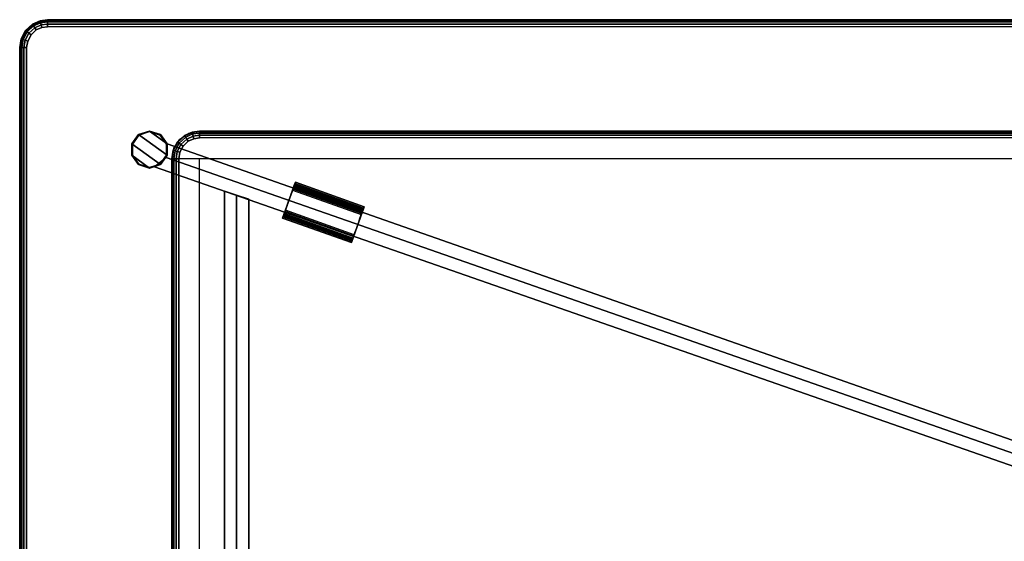
# Model space of a CAD drawing. Units: inches. Extents: x -33 to 33, y -14 to 14.
# Drawn here: x -33 to -6.4, y -0.1 to 14 of the extents above; entities that cross this region are included whole.
import ezdxf

# ---------------------------------------------------------------- set-up
doc = ezdxf.new("R2010")
doc.units = ezdxf.units.IN
doc.header["$MEASUREMENT"] = 0
for name, color, linetype in [('TABLE-BASE', 6, 'Continuous'), ('TABLE-GLIDE', 6, 'Continuous'), ('TABLE-HARDWARE', 6, 'Continuous'), ('TABLE-TOPGLASS', 6, 'Continuous'), ('TABLE-WOOD', 6, 'Continuous')]:
    doc.layers.add(name, color=color, linetype=linetype)

msp = doc.modelspace()

# ---------------------------------------------------------------- linework, layer by layer
at = {"layer": 'TABLE-BASE'}
for points in [[(-29.794, 10.904, 15.25), (-29.794, 10.904, 0.25), (-29.975, 10.654, 0.25), (-29.975, 10.654, 15.25)], [(-29.794, 10.904, 15.25), (-29.975, 10.654, 15.25), (-29.206, 10.096, 15.25), (-29.024, 10.346, 15.25)], [(-29.024, 10.346, 0.25), (-29.206, 10.096, 0.25), (-29.975, 10.654, 0.25), (-29.794, 10.904, 0.25)], [(-29.794, 10.904, 15.546), (-29.793, 10.904, 15.266), (-29.974, 10.654, 15.266), (-29.975, 10.654, 15.546)], [(-29.784, 10.892, 15.562), (-29.794, 10.904, 15.546), (-29.975, 10.654, 15.546), (-29.96, 10.65, 15.562)], [(-29.024, 10.346, 0.25), (-29.206, 10.096, 0.25), (-29.975, 10.654, 0.25), (-29.794, 10.904, 0.25)], [(-29.793, 10.904, 15.266), (-29.784, 10.892, 15.25), (-29.96, 10.65, 15.25), (-29.974, 10.654, 15.266)], [(-29.5, 11, 15.25), (-29.5, 11, 0.25), (-29.794, 10.904, 0.25), (-29.794, 10.904, 15.25)], [(-29.5, 11, 15.25), (-29.794, 10.904, 15.25), (-29.024, 10.346, 15.25), (-29.024, 10.654, 15.25)], [(-29.024, 10.654, 0.25), (-29.024, 10.346, 0.25), (-29.794, 10.904, 0.25), (-29.5, 11, 0.25)], [(-29.5, 11, 15.546), (-29.5, 10.999, 15.266), (-29.793, 10.904, 15.266), (-29.794, 10.904, 15.546)], [(-29.5, 10.984, 15.562), (-29.5, 11, 15.546), (-29.794, 10.904, 15.546), (-29.784, 10.892, 15.562)], [(-29.024, 10.654, 0.25), (-29.024, 10.346, 0.25), (-29.794, 10.904, 0.25), (-29.5, 11, 0.25)], [(-29.5, 10.999, 15.266), (-29.5, 10.984, 15.25), (-29.784, 10.892, 15.25), (-29.793, 10.904, 15.266)], [(-29.206, 10.904, 15.25), (-29.206, 10.904, 0.25), (-29.5, 11, 0.25), (-29.5, 11, 15.25)], [(-29.206, 10.904, 15.25), (-29.5, 11, 15.25), (-29.024, 10.654, 15.25), (-29.206, 10.904, 15.25)], [(-29.206, 10.904, 0.25), (-29.024, 10.654, 0.25), (-29.5, 11, 0.25), (-29.206, 10.904, 0.25)], [(-29.206, 10.904, 15.546), (-29.206, 10.904, 15.266), (-29.5, 10.999, 15.266), (-29.5, 11, 15.546)], [(-29.215, 10.892, 15.562), (-29.206, 10.904, 15.546), (-29.5, 11, 15.546), (-29.5, 10.984, 15.562)], [(-29.206, 10.904, 0.25), (-29.024, 10.654, 0.25), (-29.5, 11, 0.25), (-29.206, 10.904, 0.25)], [(-29.206, 10.904, 15.266), (-29.215, 10.892, 15.25), (-29.5, 10.984, 15.25), (-29.5, 10.999, 15.266)], [(-29.04, 10.65, 15.562), (-29.024, 10.654, 15.546), (-29.206, 10.904, 15.546), (-29.215, 10.892, 15.562)], [(-29.025, 10.654, 15.266), (-29.04, 10.65, 15.25), (-29.215, 10.892, 15.25), (-29.206, 10.904, 15.266)], [(-29.024, 10.654, 15.25), (-29.024, 10.654, 0.25), (-29.206, 10.904, 0.25), (-29.206, 10.904, 15.25)], [(-29.024, 10.654, 15.546), (-29.025, 10.654, 15.266), (-29.206, 10.904, 15.266), (-29.206, 10.904, 15.546)], [(-29.975, 10.654, 15.25), (-29.975, 10.654, 0.25), (-29.975, 10.346, 0.25), (-29.975, 10.346, 15.25)], [(-29.975, 10.654, 15.25), (-29.975, 10.346, 15.25), (-29.5, 10, 15.25), (-29.206, 10.096, 15.25)], [(-29.206, 10.096, 0.25), (-29.5, 10, 0.25), (-29.975, 10.346, 0.25), (-29.975, 10.654, 0.25)], [(-29.975, 10.654, 15.546), (-29.974, 10.654, 15.266), (-29.974, 10.346, 15.266), (-29.975, 10.346, 15.546)], [(-29.96, 10.65, 15.562), (-29.975, 10.654, 15.546), (-29.975, 10.346, 15.546), (-29.96, 10.35, 15.562)], [(-29.206, 10.096, 0.25), (-29.5, 10, 0.25), (-29.975, 10.346, 0.25), (-29.975, 10.654, 0.25)], [(-29.974, 10.654, 15.266), (-29.96, 10.65, 15.25), (-29.96, 10.35, 15.25), (-29.974, 10.346, 15.266)], [(-29.049, 10.284, 3.5), (-0.349, 0.268, 3.5), (-0.209, 0.561, 3.688), (-29.026, 10.652, 3.688)], [(-29.026, 10.652, 4.062), (-0.209, 0.561, 4.062), (-0.349, 0.268, 4.25), (-29.049, 10.284, 4.25)], [(-29.04, 10.35, 15.562), (-29.024, 10.346, 15.546), (-29.024, 10.654, 15.546), (-29.04, 10.65, 15.562)], [(-29.025, 10.346, 15.266), (-29.04, 10.35, 15.25), (-29.04, 10.65, 15.25), (-29.025, 10.654, 15.266)], [(-29.026, 10.652, 3.688), (-0.209, 0.561, 3.688), (-0.209, 0.561, 4.062), (-29.026, 10.652, 4.062)], [(-29.024, 10.346, 15.546), (-29.025, 10.346, 15.266), (-29.025, 10.654, 15.266), (-29.024, 10.654, 15.546)], [(-29.024, 10.346, 15.25), (-29.024, 10.346, 0.25), (-29.024, 10.654, 0.25), (-29.024, 10.654, 15.25)], [(-29.96, 10.35, 15.562), (-29.975, 10.346, 15.546), (-29.794, 10.096, 15.546), (-29.784, 10.108, 15.562)], [(-29.975, 10.346, 15.25), (-29.975, 10.346, 0.25), (-29.794, 10.096, 0.25), (-29.794, 10.096, 15.25)], [(-29.975, 10.346, 15.25), (-29.794, 10.096, 15.25), (-29.5, 10, 15.25), (-29.975, 10.346, 15.25)], [(-29.975, 10.346, 0.25), (-29.5, 10, 0.25), (-29.794, 10.096, 0.25), (-29.975, 10.346, 0.25)], [(-29.975, 10.346, 15.546), (-29.974, 10.346, 15.266), (-29.793, 10.096, 15.266), (-29.794, 10.096, 15.546)], [(-29.975, 10.346, 0.25), (-29.5, 10, 0.25), (-29.794, 10.096, 0.25), (-29.975, 10.346, 0.25)], [(-29.974, 10.346, 15.266), (-29.96, 10.35, 15.25), (-29.784, 10.108, 15.25), (-29.793, 10.096, 15.266)], [(-29.784, 10.108, 15.562), (-29.794, 10.096, 15.546), (-29.5, 10, 15.546), (-29.5, 10.016, 15.562)], [(-29.794, 10.096, 15.25), (-29.794, 10.096, 0.25), (-29.5, 10, 0.25), (-29.5, 10, 15.25)], [(-29.794, 10.096, 15.546), (-29.793, 10.096, 15.266), (-29.5, 10.001, 15.266), (-29.5, 10, 15.546)], [(-29.793, 10.096, 15.266), (-29.784, 10.108, 15.25), (-29.5, 10.016, 15.25), (-29.5, 10.001, 15.266)], [(-29.5, 10.016, 15.562), (-29.5, 10, 15.546), (-29.206, 10.096, 15.546), (-29.215, 10.109, 15.562)], [(-29.5, 10.001, 15.266), (-29.5, 10.016, 15.25), (-29.215, 10.108, 15.25), (-29.206, 10.096, 15.266)], [(-29.5, 10, 15.25), (-29.5, 10, 0.25), (-29.206, 10.096, 0.25), (-29.206, 10.096, 15.25)], [(-29.5, 10, 15.546), (-29.5, 10.001, 15.266), (-29.206, 10.096, 15.266), (-29.206, 10.096, 15.546)], [(-29.049, 10.284, 4.25), (-0.349, 0.268, 4.25), (-0.489, -0.025, 4.062), (-29.36, 10.038, 4.062)], [(-29.36, 10.038, 3.688), (-0.489, -0.025, 3.688), (-0.349, 0.268, 3.5), (-29.049, 10.284, 3.5)], [(-29.215, 10.109, 15.562), (-29.206, 10.096, 15.546), (-29.024, 10.346, 15.546), (-29.04, 10.35, 15.562)], [(-29.206, 10.096, 15.266), (-29.215, 10.108, 15.25), (-29.04, 10.35, 15.25), (-29.025, 10.346, 15.266)], [(-29.206, 10.096, 15.25), (-29.206, 10.096, 0.25), (-29.024, 10.346, 0.25), (-29.024, 10.346, 15.25)], [(-29.206, 10.096, 15.546), (-29.206, 10.096, 15.266), (-29.025, 10.346, 15.266), (-29.024, 10.346, 15.546)], [(-29.36, 10.038, 4.062), (-0.489, -0.025, 4.062), (-0.489, -0.025, 3.688), (-29.36, 10.038, 3.688)], [(-27.149, 9.273, 3.5), (-27.149, -9.267, 3.5), (-27.474, -9.383, 3.688), (-27.474, 9.383, 3.688)], [(-27.474, 9.383, 3.688), (-27.474, -9.383, 3.688), (-27.474, -9.383, 4.062), (-27.474, 9.383, 4.062)], [(-27.474, 9.383, 4.062), (-27.474, -9.383, 4.062), (-27.149, -9.267, 4.25), (-27.149, 9.273, 4.25)], [(-27.149, 9.273, 4.25), (-27.149, -9.267, 4.25), (-26.824, -9.152, 4.062), (-26.824, 9.162, 4.062)], [(-26.824, 9.162, 3.688), (-26.824, -9.152, 3.688), (-27.149, -9.267, 3.5), (-27.149, 9.273, 3.5)], [(-26.824, 9.162, 4.062), (-26.824, -9.152, 4.062), (-26.824, -9.152, 3.688), (-26.824, 9.162, 3.688)], [(-0.313, -0.09, 3.5), (-29.052, -10.275, 3.5), (-29.334, -10.036, 3.688), (-0.453, 0.203, 3.688)], [(-0.453, 0.203, 3.688), (-29.334, -10.036, 3.688), (-29.334, -10.036, 4.062), (-0.453, 0.203, 4.062)], [(-0.453, 0.203, 4.062), (-29.334, -10.036, 4.062), (-29.052, -10.275, 4.25), (-0.313, -0.09, 4.25)]]:
    msp.add_3dface(points, dxfattribs=at)
for points, invisible_edges in [([(-29.784, 10.892, 15.562), (-29.96, 10.65, 15.562), (-29.04, 10.65, 15.562), (-29.215, 10.892, 15.562)], 10), ([(-29.215, 10.892, 15.25), (-29.04, 10.65, 15.25), (-29.96, 10.65, 15.25), (-29.784, 10.892, 15.25)], 10), ([(-29.784, 10.892, 0.25), (-29.96, 10.65, 0.25), (-29.04, 10.65, 0.25), (-29.215, 10.892, 0.25)], 10), ([(-29.5, 10.984, 15.562), (-29.784, 10.892, 15.562), (-29.215, 10.892, 15.562), (-29.5, 10.984, 15.562)], 2), ([(-29.5, 10.984, 15.25), (-29.215, 10.892, 15.25), (-29.784, 10.892, 15.25), (-29.5, 10.984, 15.25)], 2), ([(-29.5, 10.984, 0.25), (-29.784, 10.892, 0.25), (-29.215, 10.892, 0.25), (-29.5, 10.984, 0.25)], 2), ([(-29.96, 10.65, 15.562), (-29.96, 10.35, 15.562), (-29.04, 10.35, 15.562), (-29.04, 10.65, 15.562)], 10), ([(-29.04, 10.65, 15.25), (-29.04, 10.35, 15.25), (-29.96, 10.35, 15.25), (-29.96, 10.65, 15.25)], 10), ([(-29.96, 10.65, 0.25), (-29.96, 10.35, 0.25), (-29.04, 10.35, 0.25), (-29.04, 10.65, 0.25)], 10), ([(-29.96, 10.35, 15.562), (-29.784, 10.108, 15.562), (-29.215, 10.109, 15.562), (-29.04, 10.35, 15.562)], 10), ([(-29.04, 10.35, 15.25), (-29.215, 10.108, 15.25), (-29.784, 10.108, 15.25), (-29.96, 10.35, 15.25)], 10), ([(-29.96, 10.35, 0.25), (-29.784, 10.108, 0.25), (-29.215, 10.108, 0.25), (-29.04, 10.35, 0.25)], 10), ([(-29.784, 10.108, 15.562), (-29.5, 10.016, 15.562), (-29.215, 10.109, 15.562), (-29.784, 10.108, 15.562)], 4), ([(-29.784, 10.108, 15.25), (-29.215, 10.108, 15.25), (-29.5, 10.016, 15.25), (-29.784, 10.108, 15.25)], 1), ([(-29.784, 10.108, 0.25), (-29.5, 10.016, 0.25), (-29.215, 10.108, 0.25), (-29.784, 10.108, 0.25)], 4)]:
    msp.add_3dface(points, dxfattribs=dict(at, invisible_edges=invisible_edges))
at = {"layer": 'TABLE-GLIDE'}
for points in [[(-29.975, 10.654, 0.016), (-29.974, 10.654, 0.234), (-29.793, 10.904, 0.234), (-29.794, 10.904, 0.016)], [(-29.96, 10.65), (-29.975, 10.654, 0.016), (-29.794, 10.904, 0.016), (-29.784, 10.892)], [(-29.974, 10.654, 0.234), (-29.96, 10.65, 0.25), (-29.784, 10.892, 0.25), (-29.793, 10.904, 0.234)], [(-29.794, 10.904, 0.016), (-29.793, 10.904, 0.234), (-29.5, 10.999, 0.234), (-29.5, 11, 0.016)], [(-29.784, 10.892), (-29.794, 10.904, 0.016), (-29.5, 11, 0.016), (-29.5, 10.984)], [(-29.793, 10.904, 0.234), (-29.784, 10.892, 0.25), (-29.5, 10.984, 0.25), (-29.5, 10.999, 0.234)], [(-29.5, 11, 0.016), (-29.5, 10.999, 0.234), (-29.206, 10.904, 0.234), (-29.206, 10.904, 0.016)], [(-29.5, 10.984), (-29.5, 11, 0.016), (-29.206, 10.904, 0.016), (-29.215, 10.892)], [(-29.5, 10.999, 0.234), (-29.5, 10.984, 0.25), (-29.215, 10.892, 0.25), (-29.206, 10.904, 0.234)], [(-29.215, 10.892), (-29.206, 10.904, 0.016), (-29.024, 10.654, 0.016), (-29.04, 10.65)], [(-29.206, 10.904, 0.234), (-29.215, 10.892, 0.25), (-29.04, 10.65, 0.25), (-29.025, 10.654, 0.234)], [(-29.206, 10.904, 0.016), (-29.206, 10.904, 0.234), (-29.025, 10.654, 0.234), (-29.024, 10.654, 0.016)], [(-29.975, 10.346, 0.016), (-29.974, 10.346, 0.234), (-29.974, 10.654, 0.234), (-29.975, 10.654, 0.016)], [(-29.96, 10.35), (-29.975, 10.346, 0.016), (-29.975, 10.654, 0.016), (-29.96, 10.65)], [(-29.974, 10.346, 0.234), (-29.96, 10.35, 0.25), (-29.96, 10.65, 0.25), (-29.974, 10.654, 0.234)], [(-29.04, 10.65), (-29.024, 10.654, 0.016), (-29.024, 10.346, 0.016), (-29.04, 10.35)], [(-29.025, 10.654, 0.234), (-29.04, 10.65, 0.25), (-29.04, 10.35, 0.25), (-29.025, 10.346, 0.234)], [(-29.024, 10.654, 0.016), (-29.025, 10.654, 0.234), (-29.025, 10.346, 0.234), (-29.024, 10.346, 0.016)], [(-29.784, 10.108), (-29.794, 10.096, 0.016), (-29.975, 10.346, 0.016), (-29.96, 10.35)], [(-29.794, 10.096, 0.016), (-29.793, 10.096, 0.234), (-29.974, 10.346, 0.234), (-29.975, 10.346, 0.016)], [(-29.793, 10.096, 0.234), (-29.784, 10.108, 0.25), (-29.96, 10.35, 0.25), (-29.974, 10.346, 0.234)], [(-29.5, 10.016), (-29.5, 10, 0.016), (-29.794, 10.096, 0.016), (-29.784, 10.108)], [(-29.5, 10, 0.016), (-29.5, 10.001, 0.234), (-29.793, 10.096, 0.234), (-29.794, 10.096, 0.016)], [(-29.5, 10.001, 0.234), (-29.5, 10.016, 0.25), (-29.784, 10.108, 0.25), (-29.793, 10.096, 0.234)], [(-29.215, 10.109), (-29.206, 10.096, 0.016), (-29.5, 10, 0.016), (-29.5, 10.016)], [(-29.206, 10.096, 0.234), (-29.215, 10.108, 0.25), (-29.5, 10.016, 0.25), (-29.5, 10.001, 0.234)], [(-29.206, 10.096, 0.016), (-29.206, 10.096, 0.234), (-29.5, 10.001, 0.234), (-29.5, 10, 0.016)], [(-29.04, 10.35), (-29.024, 10.346, 0.016), (-29.206, 10.096, 0.016), (-29.215, 10.109)], [(-29.025, 10.346, 0.234), (-29.04, 10.35, 0.25), (-29.215, 10.108, 0.25), (-29.206, 10.096, 0.234)], [(-29.024, 10.346, 0.016), (-29.025, 10.346, 0.234), (-29.206, 10.096, 0.234), (-29.206, 10.096, 0.016)]]:
    msp.add_3dface(points, dxfattribs=at)
for points, invisible_edges in [([(-29.215, 10.892), (-29.04, 10.65), (-29.96, 10.65), (-29.784, 10.892)], 10), ([(-29.5, 10.984), (-29.215, 10.892), (-29.784, 10.892), (-29.5, 10.984)], 2), ([(-29.04, 10.65), (-29.04, 10.35), (-29.96, 10.35), (-29.96, 10.65)], 10), ([(-29.04, 10.35), (-29.215, 10.109), (-29.784, 10.108), (-29.96, 10.35)], 10), ([(-29.784, 10.108), (-29.215, 10.109), (-29.5, 10.016), (-29.784, 10.108)], 1)]:
    msp.add_3dface(points, dxfattribs=dict(at, invisible_edges=invisible_edges))
at = {"layer": 'TABLE-HARDWARE'}
for points in [[(-25.565, 9.618, 4.376), (-25.909, 8.654, 4.376), (-24.054, 7.994, 4.376), (-23.711, 8.958, 4.376)], [(-25.565, 9.618, 4.376), (-25.565, 9.618, 4.25), (-25.909, 8.654, 4.25), (-25.909, 8.654, 4.376)], [(-25.909, 8.654, 4.25), (-25.565, 9.618, 4.25), (-23.711, 8.958, 4.25), (-24.054, 7.994, 4.25)], [(-25.595, 9.536, 4.084), (-25.586, 9.561, 4.017), (-25.617, 9.474, 3.982), (-25.627, 9.445, 4.055)], [(-25.581, 9.576, 3.802), (-25.586, 9.56, 3.732), (-25.62, 9.466, 3.746), (-25.613, 9.484, 3.823)], [(-25.586, 9.561, 4.017), (-25.58, 9.576, 3.946), (-25.612, 9.487, 3.903), (-25.617, 9.474, 3.982)], [(-25.579, 9.581, 3.874), (-25.581, 9.576, 3.802), (-25.613, 9.484, 3.823), (-25.612, 9.487, 3.903)], [(-25.612, 9.487, 3.903), (-25.58, 9.576, 3.946), (-25.579, 9.581, 3.874), (-25.612, 9.487, 3.903)], [(-23.731, 8.901, 4.017), (-25.586, 9.561, 4.017), (-25.595, 9.536, 4.084), (-23.74, 8.876, 4.084)], [(-23.732, 8.9, 3.732), (-25.586, 9.56, 3.732), (-25.581, 9.576, 3.802), (-23.726, 8.916, 3.802)], [(-23.726, 8.916, 3.946), (-25.58, 9.576, 3.946), (-25.586, 9.561, 4.017), (-23.731, 8.901, 4.017)], [(-23.726, 8.916, 3.802), (-25.581, 9.576, 3.802), (-25.579, 9.581, 3.874), (-23.724, 8.921, 3.874)], [(-23.724, 8.921, 3.874), (-25.579, 9.581, 3.874), (-25.58, 9.576, 3.946), (-23.726, 8.916, 3.946)], [(-23.711, 8.958, 4.376), (-23.711, 8.958, 4.25), (-25.565, 9.618, 4.25), (-25.565, 9.618, 4.376)], [(-25.697, 9.247, 4.25), (-25.64, 9.408, 4.25), (-25.685, 9.282, 4.215), (-25.71, 9.211, 4.241)], [(-25.622, 9.458, 4.202), (-25.662, 9.347, 4.175), (-25.685, 9.282, 4.215), (-25.64, 9.408, 4.25)], [(-25.622, 9.458, 4.202), (-25.607, 9.501, 4.146), (-25.642, 9.402, 4.121), (-25.662, 9.347, 4.175)], [(-25.607, 9.501, 4.146), (-25.595, 9.536, 4.084), (-25.627, 9.445, 4.055), (-25.642, 9.402, 4.121)], [(-23.768, 8.798, 4.202), (-25.622, 9.458, 4.202), (-25.64, 9.408, 4.25), (-23.786, 8.748, 4.25)], [(-25.586, 9.56, 3.732), (-25.595, 9.534, 3.665), (-25.631, 9.433, 3.674), (-25.62, 9.466, 3.746)], [(-25.631, 9.433, 3.674), (-25.595, 9.534, 3.665), (-25.608, 9.5, 3.603), (-25.631, 9.433, 3.674)], [(-25.631, 9.433, 3.674), (-25.608, 9.5, 3.603), (-23.753, 8.84, 3.603), (-23.777, 8.773, 3.674)], [(-23.752, 8.841, 4.146), (-25.607, 9.501, 4.146), (-25.622, 9.458, 4.202), (-23.768, 8.798, 4.202)], [(-23.753, 8.84, 3.603), (-25.608, 9.5, 3.603), (-25.595, 9.534, 3.665), (-23.741, 8.874, 3.665)], [(-23.74, 8.876, 4.084), (-25.595, 9.536, 4.084), (-25.607, 9.501, 4.146), (-23.752, 8.841, 4.146)], [(-23.741, 8.874, 3.665), (-25.595, 9.534, 3.665), (-25.586, 9.56, 3.732), (-23.732, 8.9, 3.732)], [(-25.765, 9.056, 4.25), (-25.764, 9.061, 4.241), (-25.789, 8.99, 4.215), (-25.796, 8.972, 4.25)], [(-25.765, 9.056, 4.25), (-25.737, 9.136, 4.25), (-25.764, 9.061, 4.241), (-25.765, 9.056, 4.25)], [(-25.737, 9.136, 4.25), (-25.697, 9.247, 4.25), (-25.71, 9.211, 4.241), (-25.737, 9.136, 4.25)], [(-25.862, 8.785, 3.903), (-25.861, 8.788, 3.823), (-25.893, 8.696, 3.802), (-25.895, 8.691, 3.874)], [(-25.894, 8.696, 3.946), (-25.862, 8.785, 3.903), (-25.895, 8.691, 3.874), (-25.894, 8.696, 3.946)], [(-25.888, 8.711, 4.017), (-25.857, 8.798, 3.982), (-25.862, 8.785, 3.903), (-25.894, 8.696, 3.946)], [(-25.861, 8.788, 3.823), (-25.854, 8.806, 3.746), (-25.888, 8.712, 3.732), (-25.893, 8.696, 3.802)], [(-25.879, 8.736, 4.084), (-25.847, 8.827, 4.055), (-25.857, 8.798, 3.982), (-25.888, 8.711, 4.017)], [(-25.888, 8.712, 3.732), (-25.854, 8.806, 3.746), (-25.879, 8.738, 3.665), (-25.888, 8.712, 3.732)], [(-25.867, 8.771, 4.146), (-25.832, 8.87, 4.121), (-25.847, 8.827, 4.055), (-25.879, 8.736, 4.084)], [(-25.854, 8.806, 3.746), (-25.843, 8.839, 3.674), (-25.866, 8.773, 3.603), (-25.879, 8.738, 3.665)], [(-25.866, 8.773, 3.603), (-24.012, 8.112, 3.603), (-24.024, 8.078, 3.665), (-25.879, 8.738, 3.665)], [(-25.879, 8.736, 4.084), (-24.025, 8.076, 4.084), (-24.013, 8.111, 4.146), (-25.867, 8.771, 4.146)], [(-25.852, 8.814, 4.202), (-25.812, 8.925, 4.175), (-25.832, 8.87, 4.121), (-25.867, 8.771, 4.146)], [(-25.867, 8.771, 4.146), (-24.013, 8.111, 4.146), (-23.997, 8.154, 4.202), (-25.852, 8.814, 4.202)], [(-23.988, 8.179, 3.674), (-24.012, 8.112, 3.603), (-25.866, 8.773, 3.603), (-25.843, 8.839, 3.674)], [(-25.852, 8.814, 4.202), (-25.834, 8.864, 4.25), (-25.812, 8.925, 4.175), (-25.852, 8.814, 4.202)], [(-25.852, 8.814, 4.202), (-23.997, 8.154, 4.202), (-23.979, 8.204, 4.25), (-25.834, 8.864, 4.25)], [(-25.796, 8.972, 4.25), (-25.789, 8.99, 4.215), (-25.812, 8.925, 4.175), (-25.834, 8.864, 4.25)], [(-24.054, 7.994, 4.376), (-24.054, 7.994, 4.25), (-23.711, 8.958, 4.25), (-23.711, 8.958, 4.376)], [(-23.786, 8.748, 4.25), (-23.831, 8.622, 4.215), (-23.807, 8.687, 4.175), (-23.768, 8.798, 4.202)], [(-23.807, 8.687, 4.175), (-23.788, 8.742, 4.121), (-23.752, 8.841, 4.146), (-23.768, 8.798, 4.202)], [(-23.788, 8.742, 4.121), (-23.772, 8.785, 4.055), (-23.74, 8.876, 4.084), (-23.752, 8.841, 4.146)], [(-23.765, 8.806, 3.746), (-23.777, 8.773, 3.674), (-23.741, 8.874, 3.665), (-23.732, 8.9, 3.732)], [(-23.777, 8.773, 3.674), (-23.753, 8.84, 3.603), (-23.741, 8.874, 3.665), (-23.777, 8.773, 3.674)], [(-23.772, 8.785, 4.055), (-23.762, 8.814, 3.982), (-23.731, 8.901, 4.017), (-23.74, 8.876, 4.084)], [(-23.759, 8.824, 3.823), (-23.765, 8.806, 3.746), (-23.732, 8.9, 3.732), (-23.726, 8.916, 3.802)], [(-23.762, 8.814, 3.982), (-23.757, 8.827, 3.903), (-23.726, 8.916, 3.946), (-23.731, 8.901, 4.017)], [(-23.757, 8.827, 3.903), (-23.759, 8.824, 3.823), (-23.726, 8.916, 3.802), (-23.724, 8.921, 3.874)], [(-23.757, 8.827, 3.903), (-23.724, 8.921, 3.874), (-23.726, 8.916, 3.946), (-23.757, 8.827, 3.903)], [(-25.909, 8.654, 4.376), (-25.909, 8.654, 4.25), (-24.054, 7.994, 4.25), (-24.054, 7.994, 4.376)], [(-25.893, 8.696, 3.802), (-24.039, 8.036, 3.802), (-24.041, 8.031, 3.874), (-25.895, 8.691, 3.874)], [(-25.895, 8.691, 3.874), (-24.041, 8.031, 3.874), (-24.039, 8.036, 3.946), (-25.894, 8.696, 3.946)], [(-25.894, 8.696, 3.946), (-24.039, 8.036, 3.946), (-24.034, 8.051, 4.017), (-25.888, 8.711, 4.017)], [(-25.888, 8.712, 3.732), (-24.033, 8.052, 3.732), (-24.039, 8.036, 3.802), (-25.893, 8.696, 3.802)], [(-25.879, 8.738, 3.665), (-24.024, 8.078, 3.665), (-24.033, 8.052, 3.732), (-25.888, 8.712, 3.732)], [(-25.888, 8.711, 4.017), (-24.034, 8.051, 4.017), (-24.025, 8.076, 4.084), (-25.879, 8.736, 4.084)], [(-23.882, 8.476, 4.25), (-23.856, 8.551, 4.241), (-23.843, 8.587, 4.25), (-23.882, 8.476, 4.25)], [(-23.856, 8.551, 4.241), (-23.831, 8.622, 4.215), (-23.786, 8.748, 4.25), (-23.843, 8.587, 4.25)], [(-24.013, 8.111, 4.146), (-23.977, 8.21, 4.121), (-23.958, 8.265, 4.175), (-23.997, 8.154, 4.202)], [(-23.997, 8.154, 4.202), (-23.958, 8.265, 4.175), (-23.979, 8.204, 4.25), (-23.997, 8.154, 4.202)], [(-23.979, 8.204, 4.25), (-23.958, 8.265, 4.175), (-23.934, 8.33, 4.215), (-23.941, 8.311, 4.25)], [(-23.941, 8.311, 4.25), (-23.934, 8.33, 4.215), (-23.909, 8.401, 4.241), (-23.911, 8.396, 4.25)], [(-23.911, 8.396, 4.25), (-23.909, 8.401, 4.241), (-23.882, 8.476, 4.25), (-23.911, 8.396, 4.25)], [(-24.041, 8.031, 3.874), (-24.039, 8.036, 3.802), (-24.006, 8.128, 3.823), (-24.007, 8.125, 3.903)], [(-24.039, 8.036, 3.946), (-24.041, 8.031, 3.874), (-24.007, 8.125, 3.903), (-24.039, 8.036, 3.946)], [(-24.039, 8.036, 3.802), (-24.033, 8.052, 3.732), (-24, 8.146, 3.746), (-24.006, 8.128, 3.823)], [(-24.039, 8.036, 3.946), (-24.007, 8.125, 3.903), (-24.003, 8.138, 3.982), (-24.034, 8.051, 4.017)], [(-24.034, 8.051, 4.017), (-24.003, 8.138, 3.982), (-23.992, 8.167, 4.055), (-24.025, 8.076, 4.084)], [(-24.033, 8.052, 3.732), (-24.024, 8.078, 3.665), (-24, 8.146, 3.746), (-24.033, 8.052, 3.732)], [(-24.025, 8.076, 4.084), (-23.992, 8.167, 4.055), (-23.977, 8.21, 4.121), (-24.013, 8.111, 4.146)], [(-24.024, 8.078, 3.665), (-24.012, 8.112, 3.603), (-23.988, 8.179, 3.674), (-24, 8.146, 3.746)]]:
    msp.add_3dface(points, dxfattribs=at)
at = {"layer": 'TABLE-TOPGLASS'}
for points in [[(-32.844, 13.708, 15.875), (-32.654, 13.882, 15.875), (-32.646, 13.87, 15.947), (-32.832, 13.7, 15.947)], [(-32.654, 13.882, 15.875), (-32.654, 13.882, 15.602), (-32.844, 13.708, 15.602), (-32.844, 13.708, 15.875)], [(-32.654, 13.882, 15.602), (-32.632, 13.848, 15.562), (-32.816, 13.678, 15.562), (-32.844, 13.708, 15.602)], [(-32.832, 13.7, 15.947), (-32.646, 13.87, 15.947), (-32.624, 13.836, 16.008), (-32.8, 13.675, 16.008)], [(-32.8, 13.675, 16.008), (-32.624, 13.836, 16.008), (-32.592, 13.784, 16.048), (-32.752, 13.638, 16.048)], [(-32.654, 13.882, 15.875), (-32.45, 13.973, 15.875), (-32.447, 13.959, 15.947), (-32.646, 13.87, 15.947)], [(-32.45, 13.973, 15.875), (-32.45, 13.973, 15.602), (-32.654, 13.882, 15.602), (-32.654, 13.882, 15.875)], [(-32.45, 13.973, 15.602), (-32.44, 13.934, 15.562), (-32.632, 13.848, 15.562), (-32.654, 13.882, 15.602)], [(-32.646, 13.87, 15.947), (-32.447, 13.959, 15.947), (-32.436, 13.92, 16.008), (-32.624, 13.836, 16.008)], [(-32.624, 13.836, 16.008), (-32.436, 13.92, 16.008), (-32.419, 13.861, 16.048), (-32.592, 13.784, 16.048)], [(-32.592, 13.784, 16.048), (-32.419, 13.861, 16.048), (-32.4, 13.792, 16.062), (-32.553, 13.724, 16.062)], [(-32.45, 13.973, 15.875), (-32.25, 14, 15.875), (-32.25, 13.986, 15.947), (-32.447, 13.959, 15.947)], [(-32.25, 14, 15.875), (-32.25, 14, 15.602), (-32.45, 13.973, 15.602), (-32.45, 13.973, 15.875)], [(-32.25, 14, 15.602), (-32.25, 13.96, 15.562), (-32.44, 13.934, 15.562), (-32.45, 13.973, 15.602)], [(-32.447, 13.959, 15.947), (-32.25, 13.986, 15.947), (-32.25, 13.945, 16.008), (-32.436, 13.92, 16.008)], [(-32.436, 13.92, 16.008), (-32.25, 13.945, 16.008), (-32.25, 13.884, 16.048), (-32.419, 13.861, 16.048)], [(-32.419, 13.861, 16.048), (-32.25, 13.884, 16.048), (-32.25, 13.812, 16.062), (-32.4, 13.792, 16.062)], [(-32.25, 14, 15.875), (32.25, 14, 15.875), (32.25, 13.986, 15.947), (-32.25, 13.986, 15.947)], [(32.25, 14, 15.875), (32.25, 14, 15.602), (-32.25, 14, 15.602), (-32.25, 14, 15.875)], [(32.25, 14, 15.602), (32.25, 13.96, 15.562), (-32.25, 13.96, 15.562), (-32.25, 14, 15.602)], [(-32.25, 13.986, 15.947), (32.25, 13.986, 15.947), (32.25, 13.945, 16.008), (-32.25, 13.945, 16.008)], [(-32.25, 13.945, 16.008), (32.25, 13.945, 16.008), (32.25, 13.884, 16.048), (-32.25, 13.884, 16.048)], [(-32.25, 13.884, 16.048), (32.25, 13.884, 16.048), (32.25, 13.812, 16.062), (-32.25, 13.812, 16.062)], [(-32.962, 13.485, 15.875), (-32.844, 13.708, 15.875), (-32.832, 13.7, 15.947), (-32.949, 13.481, 15.947)], [(-32.844, 13.708, 15.875), (-32.844, 13.708, 15.602), (-32.962, 13.485, 15.602), (-32.962, 13.485, 15.875)], [(-32.844, 13.708, 15.602), (-32.816, 13.678, 15.562), (-32.932, 13.448, 15.562), (-32.962, 13.485, 15.602)], [(-32.949, 13.481, 15.947), (-32.832, 13.7, 15.947), (-32.8, 13.675, 16.008), (-32.91, 13.468, 16.008)], [(-32.91, 13.468, 16.008), (-32.8, 13.675, 16.008), (-32.752, 13.638, 16.048), (-32.852, 13.449, 16.048)], [(-32.852, 13.449, 16.048), (-32.752, 13.638, 16.048), (-32.695, 13.594, 16.062), (-32.784, 13.426, 16.062)], [(-32.752, 13.638, 16.048), (-32.592, 13.784, 16.048), (-32.553, 13.724, 16.062), (-32.695, 13.594, 16.062)], [(-33, 13.25, 15.875), (-32.962, 13.485, 15.875), (-32.949, 13.481, 15.947), (-32.986, 13.25, 15.947)], [(-32.962, 13.485, 15.875), (-32.962, 13.485, 15.602), (-33, 13.25, 15.602), (-33, 13.25, 15.875)], [(-32.962, 13.485, 15.602), (-32.932, 13.448, 15.562), (-32.96, 13.25, 15.562), (-33, 13.25, 15.602)], [(-32.986, 13.25, 15.947), (-32.949, 13.481, 15.947), (-32.91, 13.468, 16.008), (-32.945, 13.25, 16.008)], [(-32.945, 13.25, 16.008), (-32.91, 13.468, 16.008), (-32.852, 13.449, 16.048), (-32.884, 13.25, 16.048)], [(-32.884, 13.25, 16.048), (-32.852, 13.449, 16.048), (-32.784, 13.426, 16.062), (-32.812, 13.25, 16.062)], [(-32.986, 13.25, 15.947), (-32.986, -13.25, 15.947), (-33, -13.25, 15.875), (-33, 13.25, 15.875)], [(-33, 13.25, 15.875), (-33, 13.25, 15.602), (-33, -13.25, 15.602), (-33, -13.25, 15.875)], [(-33, 13.25, 15.602), (-32.96, 13.25, 15.562), (-32.96, -13.25, 15.562), (-33, -13.25, 15.602)], [(-32.945, 13.25, 16.008), (-32.945, -13.25, 16.008), (-32.986, -13.25, 15.947), (-32.986, 13.25, 15.947)], [(-32.884, 13.25, 16.048), (-32.884, -13.25, 16.048), (-32.945, -13.25, 16.008), (-32.945, 13.25, 16.008)], [(-32.812, 13.25, 16.062), (-32.812, -13.25, 16.062), (-32.884, -13.25, 16.048), (-32.884, 13.25, 16.048)]]:
    msp.add_3dface(points, dxfattribs=at)
for points, invisible_edges in [([(-32.816, 13.678, 15.562), (-32.805, -13.693, 15.562), (-32.609, -13.863, 15.562), (-32.632, 13.848, 15.562)], 5), ([(-32.632, 13.848, 15.562), (-32.609, -13.863, 15.562), (-32.393, -13.946, 15.562), (-32.44, 13.934, 15.562)], 5), ([(-32.44, 13.934, 15.562), (-32.393, -13.946, 15.562), (-32.25, -13.96, 15.562), (-32.25, 13.96, 15.562)], 5), ([(-32.25, 13.812, 16.062), (-32.25, -13.812, 16.062), (-32.4, -13.792, 16.062), (-32.4, 13.792, 16.062)], 5), ([(32.25, 13.96, 15.562), (32.25, -13.96, 15.562), (-32.25, -13.96, 15.562), (-32.25, 13.96, 15.562)], 5), ([(-32.25, 13.812, 16.062), (-32.25, -13.812, 16.062), (32.25, -13.812, 16.062), (32.25, 13.812, 16.062)], 5), ([(-32.932, 13.448, 15.562), (-32.924, -13.473, 15.562), (-32.805, -13.693, 15.562), (-32.816, 13.678, 15.562)], 5), ([(-32.695, 13.594, 16.062), (-32.695, -13.594, 16.062), (-32.784, -13.426, 16.062), (-32.784, 13.426, 16.062)], 5), ([(-32.553, 13.724, 16.062), (-32.553, -13.724, 16.062), (-32.695, -13.594, 16.062), (-32.695, 13.594, 16.062)], 5), ([(-32.4, 13.792, 16.062), (-32.4, -13.792, 16.062), (-32.553, -13.724, 16.062), (-32.553, 13.724, 16.062)], 5), ([(-32.96, 13.25, 15.562), (-32.96, -13.25, 15.562), (-32.924, -13.473, 15.562), (-32.932, 13.448, 15.562)], 4), ([(-32.784, 13.426, 16.062), (-32.784, -13.426, 16.062), (-32.812, -13.25, 16.062), (-32.812, 13.25, 16.062)], 1)]:
    msp.add_3dface(points, dxfattribs=dict(at, invisible_edges=invisible_edges))
at = {"layer": 'TABLE-WOOD'}
for points, invisible_edges in [([(28.679, 10.78, 4.38), (-28.679, 10.78, 4.38), (-28.436, 10.943, 4.38), (28.436, 10.943, 4.38)], 5), ([(-28.553, 10.882, 4.38), (-28.553, -10.945, 4.38), (-28.349, -11.035, 4.38), (-28.349, 10.973, 4.38)], 5), ([(28.436, 10.943, 4.38), (-28.436, 10.943, 4.38), (-28.149, 11, 4.38), (28.149, 11, 4.38)], 1), ([(-28.349, 10.973, 4.38), (-28.349, -11.035, 4.38), (-28.149, -11.062, 4.38), (-28.149, 11, 4.38)], 5), ([(28.149, 11, 4.38), (28.149, -11.062, 4.38), (-28.149, -11.062, 4.38), (-28.149, 11, 4.38)], 5), ([(-28.861, 10.485, 4.38), (-28.861, -10.548, 4.38), (-28.743, -10.771, 4.38), (-28.743, 10.708, 4.38)], 5), ([(28.842, 10.537, 4.38), (-28.842, 10.537, 4.38), (-28.679, 10.78, 4.38), (28.679, 10.78, 4.38)], 5), ([(-28.743, 10.708, 4.38), (-28.743, -10.771, 4.38), (-28.553, -10.945, 4.38), (-28.553, 10.882, 4.38)], 5), ([(-28.452, 10.724, 5.38), (-28.452, -10.787, 5.38), (-28.594, -10.656, 5.38), (-28.594, 10.594, 5.38)], 5), ([(-28.299, 10.792, 5.38), (-28.299, -10.855, 5.38), (-28.452, -10.787, 5.38), (-28.452, 10.724, 5.38)], 5), ([(-28.149, 10.812, 5.38), (-28.149, -10.875, 5.38), (-28.299, -10.855, 5.38), (-28.299, 10.792, 5.38)], 5), ([(-28.149, 10.812, 5.38), (-28.149, -10.875, 5.38), (28.149, -10.875, 5.38), (28.149, 10.812, 5.38)], 5), ([(28.899, 10.25, 4.38), (-28.899, 10.25, 4.38), (-28.842, 10.537, 4.38), (28.842, 10.537, 4.38)], 4), ([(-28.899, 10.25, 4.38), (-28.899, -10.312, 4.38), (-28.861, -10.548, 4.38), (-28.861, 10.485, 4.38)], 4), ([(-28.683, 10.426, 5.38), (-28.683, -10.489, 5.38), (-28.712, -10.312, 5.38), (-28.712, 10.25, 5.38)], 1), ([(-28.594, 10.594, 5.38), (-28.594, -10.656, 5.38), (-28.683, -10.489, 5.38), (-28.683, 10.426, 5.38)], 5)]:
    msp.add_3dface(points, dxfattribs=dict(at, invisible_edges=invisible_edges))
for points in [[(-28.553, 10.882, 5.192), (-28.349, 10.973, 5.192), (-28.346, 10.959, 5.264), (-28.545, 10.87, 5.264)], [(-28.349, 10.973, 5.192), (-28.349, 10.973, 4.38), (-28.553, 10.882, 4.38), (-28.553, 10.882, 5.192)], [(-28.545, 10.87, 5.264), (-28.346, 10.959, 5.264), (-28.335, 10.92, 5.325), (-28.523, 10.836, 5.325)], [(-28.523, 10.836, 5.325), (-28.335, 10.92, 5.325), (-28.318, 10.861, 5.366), (-28.491, 10.784, 5.366)], [(-28.349, 10.973, 5.192), (-28.149, 11, 5.192), (-28.149, 10.986, 5.264), (-28.346, 10.959, 5.264)], [(-28.149, 11, 5.192), (-28.149, 11, 4.38), (-28.349, 10.973, 4.38), (-28.349, 10.973, 5.192)], [(-28.346, 10.959, 5.264), (-28.149, 10.986, 5.264), (-28.149, 10.945, 5.325), (-28.335, 10.92, 5.325)], [(-28.335, 10.92, 5.325), (-28.149, 10.945, 5.325), (-28.149, 10.884, 5.366), (-28.318, 10.861, 5.366)], [(-28.149, 11, 5.192), (28.149, 11, 5.192), (28.149, 10.986, 5.264), (-28.149, 10.986, 5.264)], [(28.149, 11, 5.192), (28.149, 11, 4.38), (-28.149, 11, 4.38), (-28.149, 11, 5.192)], [(-28.149, 10.986, 5.264), (28.149, 10.986, 5.264), (28.149, 10.945, 5.325), (-28.149, 10.945, 5.325)], [(-28.149, 10.945, 5.325), (28.149, 10.945, 5.325), (28.149, 10.884, 5.366), (-28.149, 10.884, 5.366)], [(-28.861, 10.485, 5.192), (-28.743, 10.708, 5.192), (-28.731, 10.7, 5.264), (-28.848, 10.481, 5.264)], [(-28.743, 10.708, 5.192), (-28.743, 10.708, 4.38), (-28.861, 10.485, 4.38), (-28.861, 10.485, 5.192)], [(-28.848, 10.481, 5.264), (-28.731, 10.7, 5.264), (-28.699, 10.675, 5.325), (-28.809, 10.468, 5.325)], [(-28.809, 10.468, 5.325), (-28.699, 10.675, 5.325), (-28.651, 10.638, 5.366), (-28.751, 10.449, 5.366)], [(-28.751, 10.449, 5.366), (-28.651, 10.638, 5.366), (-28.594, 10.594, 5.38), (-28.683, 10.426, 5.38)], [(-28.743, 10.708, 5.192), (-28.553, 10.882, 5.192), (-28.545, 10.87, 5.264), (-28.731, 10.7, 5.264)], [(-28.553, 10.882, 5.192), (-28.553, 10.882, 4.38), (-28.743, 10.708, 4.38), (-28.743, 10.708, 5.192)], [(-28.731, 10.7, 5.264), (-28.545, 10.87, 5.264), (-28.523, 10.836, 5.325), (-28.699, 10.675, 5.325)], [(-28.699, 10.675, 5.325), (-28.523, 10.836, 5.325), (-28.491, 10.784, 5.366), (-28.651, 10.638, 5.366)], [(-28.651, 10.638, 5.366), (-28.491, 10.784, 5.366), (-28.452, 10.724, 5.38), (-28.594, 10.594, 5.38)], [(-28.491, 10.784, 5.366), (-28.318, 10.861, 5.366), (-28.299, 10.792, 5.38), (-28.452, 10.724, 5.38)], [(-28.318, 10.861, 5.366), (-28.149, 10.884, 5.366), (-28.149, 10.812, 5.38), (-28.299, 10.792, 5.38)], [(-28.149, 10.884, 5.366), (28.149, 10.884, 5.366), (28.149, 10.812, 5.38), (-28.149, 10.812, 5.38)], [(-28.899, 10.25, 5.192), (-28.861, 10.485, 5.192), (-28.848, 10.481, 5.264), (-28.885, 10.25, 5.264)], [(-28.861, 10.485, 5.192), (-28.861, 10.485, 4.38), (-28.899, 10.25, 4.38), (-28.899, 10.25, 5.192)], [(-28.885, 10.25, 5.264), (-28.848, 10.481, 5.264), (-28.809, 10.468, 5.325), (-28.844, 10.25, 5.325)], [(-28.844, 10.25, 5.325), (-28.809, 10.468, 5.325), (-28.751, 10.449, 5.366), (-28.783, 10.25, 5.366)], [(-28.783, 10.25, 5.366), (-28.751, 10.449, 5.366), (-28.683, 10.426, 5.38), (-28.712, 10.25, 5.38)], [(-28.885, 10.25, 5.264), (-28.885, -10.312, 5.264), (-28.899, -10.312, 5.192), (-28.899, 10.25, 5.192)], [(-28.899, 10.25, 5.192), (-28.899, 10.25, 4.38), (-28.899, -10.312, 4.38), (-28.899, -10.312, 5.192)], [(-28.899, 10.25, 4.38), (-28.899, -10.25, 4.38), (-28.149, -10.25, 4.38), (-28.149, 10.25, 4.38)], [(-28.844, 10.25, 5.325), (-28.844, -10.312, 5.325), (-28.885, -10.312, 5.264), (-28.885, 10.25, 5.264)], [(-28.783, 10.25, 5.366), (-28.783, -10.312, 5.366), (-28.844, -10.312, 5.325), (-28.844, 10.25, 5.325)], [(-28.712, 10.25, 5.38), (-28.712, -10.312, 5.38), (-28.783, -10.312, 5.366), (-28.783, 10.25, 5.366)]]:
    msp.add_3dface(points, dxfattribs=at)

doc.saveas('drawing.dxf')
